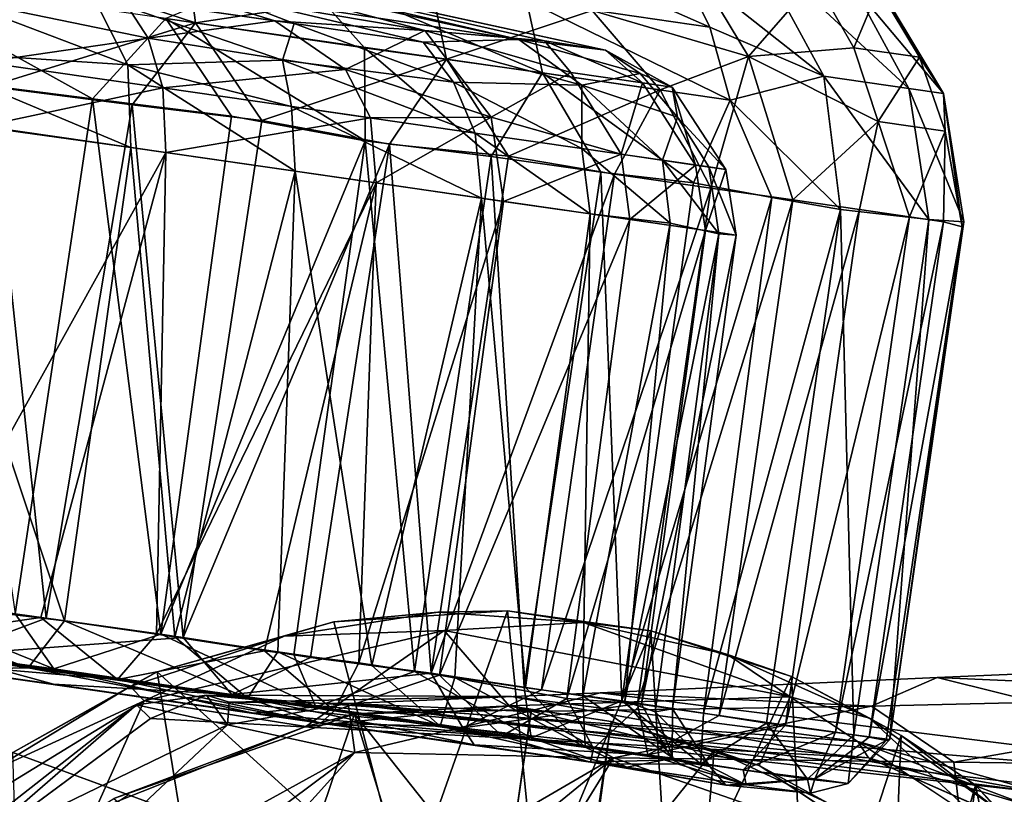
# Model space of a CAD drawing. Units: inches. Extents: x -14.5 to 10.7, y -12.9 to 13.1.
# Drawn here: x -12.9 to -12.3, y 0.4 to 0.9 of the extents above; entities that cross this region are included whole.
import ezdxf

# ---------------------------------------------------------------- set-up
doc = ezdxf.new("R2010")
doc.units = ezdxf.units.IN
doc.header["$MEASUREMENT"] = 0
doc.layers.add('SEAT-BASEMETAL', color=5, linetype='Continuous')
doc.layers.add('SEAT-CASTER', color=5, linetype='Continuous')

msp = doc.modelspace()

# ---------------------------------------------------------------- linework, layer by layer
at = {"layer": 'SEAT-BASEMETAL'}
for points in [[(-12.31376, 0.45237, 3.57346), (-12.06951, 0.44161, 3.82056), (-12.04847, 0.46376, 3.77583)], [(-12.02821, 0.38142, 3.06497), (-12.31376, 0.45237, 3.57346), (-12.04847, 0.46376, 3.77583)], [(-12.02821, 0.38142, 3.06497), (-12.51942, 0.44292, 3.307), (-12.31376, 0.45237, 3.57346)], [(-12.51942, 0.44292, 3.307), (-12.35385, 0.43489, 3.59485), (-12.31376, 0.45237, 3.57346)], [(-12.06951, 0.44161, 3.82056), (-12.31376, 0.45237, 3.57346), (-12.35385, 0.43489, 3.59485)], [(-12.74697, 0.42356, 2.78371), (-12.75965, 0.44161, 2.18201), (-12.8025, 0.43569, 2.18758)], [(-12.79389, 0.42743, 2.17118), (-12.8025, 0.43569, 2.18758), (-12.75965, 0.44161, 2.18201)], [(-12.35558, 0.40328, 2.17249), (-12.79389, 0.42743, 2.17118), (-12.75965, 0.44161, 2.18201)], [(-12.35558, 0.40328, 2.17249), (-12.75965, 0.44161, 2.18201), (-12.36219, 0.41338, 2.18776)], [(-12.74589, 0.43733, 2.47735), (-12.75965, 0.44161, 2.18201), (-12.74697, 0.42356, 2.78371)], [(-12.74589, 0.43733, 2.47735), (-12.5736, 0.44072, 2.19037), (-12.75965, 0.44161, 2.18201)], [(-12.36219, 0.41338, 2.18776), (-12.75965, 0.44161, 2.18201), (-12.5736, 0.44072, 2.19037)], [(-12.24996, 0.38209, 2.59291), (-12.5736, 0.44072, 2.19037), (-12.74589, 0.43733, 2.47735)], [(-12.02821, 0.38142, 3.06497), (-12.67333, 0.43659, 2.97053), (-12.51942, 0.44292, 3.307)], [(-12.51942, 0.44292, 3.307), (-12.67333, 0.43659, 2.97053), (-12.56341, 0.43155, 3.30294)], [(-12.24996, 0.38209, 2.59291), (-12.36219, 0.41338, 2.18776), (-12.5736, 0.44072, 2.19037)], [(-12.35385, 0.43489, 3.59485), (-12.51942, 0.44292, 3.307), (-12.56341, 0.43155, 3.30294)], [(-12.35385, 0.43489, 3.59485), (-12.30363, 0.40066, 3.68374), (-12.06951, 0.44161, 3.82056)], [(-12.06951, 0.44161, 3.82056), (-12.30363, 0.40066, 3.68374), (-12.03454, 0.39719, 3.87686)], [(-12.933, 0.33338, 2.19089), (-12.74697, 0.42356, 2.78371), (-12.8025, 0.43569, 2.18758)], [(-12.933, 0.33338, 2.19089), (-12.8025, 0.43569, 2.18758), (-12.91751, 0.33592, 2.17205)], [(-12.91751, 0.33592, 2.17205), (-12.8025, 0.43569, 2.18758), (-12.79389, 0.42743, 2.17118)], [(-12.67333, 0.43659, 2.97053), (-12.74589, 0.43733, 2.47735), (-12.74697, 0.42356, 2.78371)], [(-12.67333, 0.43659, 2.97053), (-12.74697, 0.42356, 2.78371), (-12.66925, 0.4065, 3.14446)], [(-12.24996, 0.38209, 2.59291), (-12.74589, 0.43733, 2.47735), (-12.67333, 0.43659, 2.97053)], [(-12.15102, 0.37467, 2.84106), (-12.67333, 0.43659, 2.97053), (-12.02821, 0.38142, 3.06497)], [(-12.67333, 0.43659, 2.97053), (-12.66925, 0.4065, 3.14446), (-12.56341, 0.43155, 3.30294)], [(-12.24996, 0.38209, 2.59291), (-12.67333, 0.43659, 2.97053), (-12.15102, 0.37467, 2.84106)], [(-12.56341, 0.43155, 3.30294), (-12.51125, 0.40334, 3.45404), (-12.35385, 0.43489, 3.59485)], [(-12.35385, 0.43489, 3.59485), (-12.51125, 0.40334, 3.45404), (-12.30363, 0.40066, 3.68374)], [(-12.56341, 0.43155, 3.30294), (-12.66925, 0.4065, 3.14446), (-12.51125, 0.40334, 3.45404)], [(-12.933, 0.33338, 2.19089), (-12.90049, 0.27912, 2.84355), (-12.74697, 0.42356, 2.78371)], [(-12.90049, 0.27912, 2.84355), (-12.66925, 0.4065, 3.14446), (-12.74697, 0.42356, 2.78371)], [(-12.24996, 0.38209, 2.59291), (-12.25837, 0.37419, 2.18708), (-12.36219, 0.41338, 2.18776)], [(-12.36219, 0.41338, 2.18776), (-12.25837, 0.37419, 2.18708), (-12.35558, 0.40328, 2.17249)], [(-12.66925, 0.4065, 3.14446), (-12.97472, 0.17872, 2.87546), (-12.84982, 0.20619, 3.22586)], [(-12.66925, 0.4065, 3.14446), (-12.90049, 0.27912, 2.84355), (-12.97472, 0.17872, 2.87546)], [(-12.84982, 0.20619, 3.22586), (-12.51125, 0.40334, 3.45404), (-12.66925, 0.4065, 3.14446)], [(-12.7593, 0.20042, 3.39326), (-12.51125, 0.40334, 3.45404), (-12.84982, 0.20619, 3.22586)], [(-12.51125, 0.40334, 3.45404), (-12.7593, 0.20042, 3.39326), (-12.64678, 0.18361, 3.5425)], [(-12.64678, 0.18361, 3.5425), (-12.2952, 0.32827, 3.7446), (-12.51125, 0.40334, 3.45404)], [(-12.30363, 0.40066, 3.68374), (-12.51125, 0.40334, 3.45404), (-12.2952, 0.32827, 3.7446)], [(-12.26141, 0.36173, 2.17114), (-12.35558, 0.40328, 2.17249), (-12.25837, 0.37419, 2.18708)], [(-12.30363, 0.40066, 3.68374), (-12.2952, 0.32827, 3.7446), (-12.03454, 0.39719, 3.87686)], [(-12.03454, 0.39719, 3.87686), (-12.2952, 0.32827, 3.7446), (-11.99809, 0.22613, 3.96581)]]:
    msp.add_3dface(points, dxfattribs=at)
for points, invisible_edges in [([(-12.81888, 0.20988, 2.1701), (-12.91751, 0.33592, 2.17205), (-12.79389, 0.42743, 2.17118)], 13), ([(-12.81888, 0.20988, 2.1701), (-12.79389, 0.42743, 2.17118), (-12.66372, 0.29679, 2.1701)], 3), ([(-12.49221, 0.28459, 2.1701), (-12.79389, 0.42743, 2.17118), (-12.35558, 0.40328, 2.17249)], 13), ([(-12.66372, 0.29679, 2.1701), (-12.79389, 0.42743, 2.17118), (-12.49221, 0.28459, 2.1701)], 3), ([(-12.49221, 0.28459, 2.1701), (-12.35558, 0.40328, 2.17249), (-12.36927, 0.19515, 2.1701)], 3), ([(-12.36927, 0.19515, 2.1701), (-12.35558, 0.40328, 2.17249), (-12.26141, 0.36173, 2.17114)], 13)]:
    msp.add_3dface(points, dxfattribs=dict(at, invisible_edges=invisible_edges))
at = {"layer": 'SEAT-CASTER'}
for points in [[(-12.95077, 0.92543, 0.75599), (-12.75366, 0.87015, 0.42627), (-12.56907, 0.84183, 0.67603)], [(-12.95077, 0.92543, 0.75599), (-12.56907, 0.84183, 0.67603), (-12.88821, 0.91633, 0.90162)], [(-12.88821, 0.91633, 0.90162), (-12.56907, 0.84183, 0.67603), (-12.51616, 0.83541, 0.93339)], [(-12.88821, 0.91633, 0.90162), (-12.51616, 0.83541, 0.93339), (-12.88715, 0.91632, 1.05573)], [(-12.88715, 0.91632, 1.05573), (-12.51616, 0.83541, 0.93339), (-12.55334, 0.84097, 1.2135)], [(-12.88715, 0.91632, 1.05573), (-12.6264, 0.84732, 1.40766), (-12.78815, 0.87487, 1.55923)], [(-12.88715, 0.91632, 1.05573), (-12.55334, 0.84097, 1.2135), (-12.6264, 0.84732, 1.40766)], [(-12.45246, 0.84941, 1.46644), (-12.58099, 0.90615, 1.59656), (-12.56432, 0.86562, 1.6178)], [(-12.58099, 0.90615, 1.59656), (-12.45246, 0.84941, 1.46644), (-12.47286, 0.89049, 1.45006)], [(-12.89182, 0.89292, 0.09411), (-12.77213, 0.89558, 0.16713), (-12.76653, 0.85199, 0.14851)], [(-12.62232, 0.874, 0.28016), (-12.76653, 0.85199, 0.14851), (-12.77213, 0.89558, 0.16713)], [(-12.47286, 0.89049, 1.45006), (-12.383, 0.81943, 1.34835), (-12.42723, 0.9011, 1.32333)], [(-12.42723, 0.9011, 1.32333), (-12.33099, 0.81191, 1.1815), (-12.36496, 0.87467, 1.17287)], [(-12.33099, 0.81191, 1.1815), (-12.42723, 0.9011, 1.32333), (-12.383, 0.81943, 1.34835)], [(-12.76653, 0.85199, 0.14851), (-12.89208, 0.81314, 0.07237), (-12.89182, 0.89292, 0.09411)], [(-12.383, 0.81943, 1.34835), (-12.47286, 0.89049, 1.45006), (-12.45246, 0.84941, 1.46644)], [(-12.36496, 0.87467, 1.17287), (-12.30984, 0.80885, 1.00746), (-12.35922, 0.89128, 1.00392)], [(-12.32458, 0.83101, 0.86903), (-12.35922, 0.89128, 1.00392), (-12.30984, 0.80885, 1.00746)], [(-12.35922, 0.89128, 1.00392), (-12.32458, 0.83101, 0.86903), (-12.34952, 0.87272, 0.872)], [(-12.6632, 0.83683, 1.73401), (-12.70772, 0.88636, 1.74661), (-12.78463, 0.8547, 1.81891)], [(-12.55462, 0.82143, 1.63305), (-12.70772, 0.88636, 1.74661), (-12.6632, 0.83683, 1.73401)], [(-12.70772, 0.88636, 1.74661), (-12.55462, 0.82143, 1.63305), (-12.56432, 0.86562, 1.6178)], [(-12.52429, 0.85952, 0.3876), (-12.46379, 0.88925, 0.52198), (-12.42881, 0.8314, 0.51525)], [(-12.3883, 0.87834, 0.69339), (-12.42881, 0.8314, 0.51525), (-12.46379, 0.88925, 0.52198)], [(-12.96414, 0.88063, 1.89936), (-12.82941, 0.80567, 1.85461), (-12.78463, 0.8547, 1.81891)], [(-12.82941, 0.80567, 1.85461), (-12.96414, 0.88063, 1.89936), (-12.9237, 0.8177, 1.89696)], [(-12.95394, 0.88193, 0.2472), (-12.80783, 0.8265, 0.29134), (-12.82955, 0.86926, 0.32709)], [(-12.80783, 0.8265, 0.29134), (-12.95394, 0.88193, 0.2472), (-12.94787, 0.8355, 0.20973)], [(-12.42881, 0.8314, 0.51525), (-12.3883, 0.87834, 0.69339), (-12.36453, 0.8368, 0.6844)], [(-12.34952, 0.87272, 0.872), (-12.36453, 0.8368, 0.6844), (-12.3883, 0.87834, 0.69339)], [(-12.79541, 0.84267, 1.63935), (-12.89595, 0.82799, 1.72262), (-12.95022, 0.87468, 1.7171)], [(-12.95022, 0.87468, 1.7171), (-12.81081, 0.86669, 1.61751), (-12.79541, 0.84267, 1.63935)], [(-12.81081, 0.86669, 1.61751), (-12.78815, 0.87487, 1.55923), (-12.71794, 0.85324, 1.5379)], [(-12.6264, 0.84732, 1.40766), (-12.71794, 0.85324, 1.5379), (-12.78815, 0.87487, 1.55923)], [(-12.76653, 0.85199, 0.14851), (-12.62232, 0.874, 0.28016), (-12.61326, 0.8299, 0.26425)], [(-12.52429, 0.85952, 0.3876), (-12.61326, 0.8299, 0.26425), (-12.62232, 0.874, 0.28016)], [(-12.30984, 0.80885, 1.00746), (-12.36496, 0.87467, 1.17287), (-12.33099, 0.81191, 1.1815)], [(-12.36453, 0.8368, 0.6844), (-12.34952, 0.87272, 0.872), (-12.32458, 0.83101, 0.86903)], [(-12.70628, 0.85156, 0.43044), (-12.75366, 0.87015, 0.42627), (-12.82955, 0.86926, 0.32709)], [(-12.71325, 0.82917, 0.38364), (-12.82955, 0.86926, 0.32709), (-12.80783, 0.8265, 0.29134)], [(-12.82955, 0.86926, 0.32709), (-12.71325, 0.82917, 0.38364), (-12.70628, 0.85156, 0.43044)], [(-12.71794, 0.85324, 1.5379), (-12.79541, 0.84267, 1.63935), (-12.81081, 0.86669, 1.61751)], [(-12.75366, 0.87015, 0.42627), (-12.62747, 0.84021, 0.52428), (-12.56907, 0.84183, 0.67603)], [(-12.62747, 0.84021, 0.52428), (-12.75366, 0.87015, 0.42627), (-12.70628, 0.85156, 0.43044)], [(-12.44007, 0.80484, 1.4782), (-12.56432, 0.86562, 1.6178), (-12.55462, 0.82143, 1.63305)], [(-12.56432, 0.86562, 1.6178), (-12.44007, 0.80484, 1.4782), (-12.45246, 0.84941, 1.46644)], [(-12.61326, 0.8299, 0.26425), (-12.52429, 0.85952, 0.3876), (-12.48288, 0.81111, 0.41257)], [(-12.42881, 0.8314, 0.51525), (-12.48288, 0.81111, 0.41257), (-12.52429, 0.85952, 0.3876)], [(-12.74446, 0.79507, 1.80523), (-12.78463, 0.8547, 1.81891), (-12.82941, 0.80567, 1.85461)], [(-12.66293, 0.78004, 1.74671), (-12.78463, 0.8547, 1.81891), (-12.74446, 0.79507, 1.80523)], [(-12.78463, 0.8547, 1.81891), (-12.66293, 0.78004, 1.74671), (-12.6632, 0.83683, 1.73401)], [(-12.89208, 0.81314, 0.07237), (-12.76653, 0.85199, 0.14851), (-12.805, 0.80189, 0.11491)], [(-12.805, 0.80189, 0.11491), (-12.76653, 0.85199, 0.14851), (-12.72605, 0.79241, 0.16355)], [(-12.79541, 0.84267, 1.63935), (-12.71794, 0.85324, 1.5379), (-12.67494, 0.82364, 1.53422)], [(-12.61326, 0.8299, 0.26425), (-12.72605, 0.79241, 0.16355), (-12.76653, 0.85199, 0.14851)], [(-12.6264, 0.84732, 1.40766), (-12.67494, 0.82364, 1.53422), (-12.71794, 0.85324, 1.5379)], [(-12.60896, 0.81574, 0.50559), (-12.70628, 0.85156, 0.43044), (-12.71325, 0.82917, 0.38364)], [(-12.70628, 0.85156, 0.43044), (-12.60896, 0.81574, 0.50559), (-12.62747, 0.84021, 0.52428)], [(-12.383, 0.81943, 1.34835), (-12.45246, 0.84941, 1.46644), (-12.44007, 0.80484, 1.4782)], [(-12.89595, 0.82799, 1.72262), (-12.79541, 0.84267, 1.63935), (-12.78641, 0.8123, 1.65688)], [(-12.67494, 0.82364, 1.53422), (-12.78641, 0.8123, 1.65688), (-12.79541, 0.84267, 1.63935)], [(-12.67494, 0.82364, 1.53422), (-12.6264, 0.84732, 1.40766), (-12.58588, 0.79445, 1.44098)], [(-12.62747, 0.84021, 0.52428), (-12.53064, 0.81408, 0.6634), (-12.56907, 0.84183, 0.67603)], [(-12.6264, 0.84732, 1.40766), (-12.55334, 0.84097, 1.2135), (-12.53735, 0.82177, 1.28845)], [(-12.53735, 0.82177, 1.28845), (-12.58588, 0.79445, 1.44098), (-12.6264, 0.84732, 1.40766)], [(-12.49509, 0.82106, 0.85308), (-12.56907, 0.84183, 0.67603), (-12.53064, 0.81408, 0.6634)], [(-12.56907, 0.84183, 0.67603), (-12.49509, 0.82106, 0.85308), (-12.51616, 0.83541, 0.93339)], [(-12.80595, 0.77587, 0.27652), (-12.94787, 0.8355, 0.20973), (-12.94949, 0.79582, 0.19825)], [(-12.94787, 0.8355, 0.20973), (-12.80595, 0.77587, 0.27652), (-12.80783, 0.8265, 0.29134)], [(-12.6632, 0.83683, 1.73401), (-12.58589, 0.77049, 1.67741), (-12.55462, 0.82143, 1.63305)], [(-12.58589, 0.77049, 1.67741), (-12.6632, 0.83683, 1.73401), (-12.66293, 0.78004, 1.74671)], [(-12.53064, 0.81408, 0.6634), (-12.62747, 0.84021, 0.52428), (-12.60896, 0.81574, 0.50559)], [(-12.53735, 0.82177, 1.28845), (-12.55334, 0.84097, 1.2135), (-12.49358, 0.81544, 1.15033)], [(-12.51616, 0.83541, 0.93339), (-12.49358, 0.81544, 1.15033), (-12.55334, 0.84097, 1.2135)], [(-12.49358, 0.81544, 1.15033), (-12.51616, 0.83541, 0.93339), (-12.47539, 0.81282, 1.00629)], [(-12.47539, 0.81282, 1.00629), (-12.51616, 0.83541, 0.93339), (-12.49509, 0.82106, 0.85308)], [(-12.42881, 0.8314, 0.51525), (-12.36453, 0.8368, 0.6844), (-12.34969, 0.79189, 0.67803)], [(-12.32458, 0.83101, 0.86903), (-12.34969, 0.79189, 0.67803), (-12.36453, 0.8368, 0.6844)], [(-12.72605, 0.79241, 0.16355), (-12.61326, 0.8299, 0.26425), (-12.648, 0.77789, 0.22211)], [(-12.648, 0.77789, 0.22211), (-12.61326, 0.8299, 0.26425), (-12.57529, 0.77064, 0.29018)], [(-12.48288, 0.81111, 0.41257), (-12.57529, 0.77064, 0.29018), (-12.61326, 0.8299, 0.26425)], [(-12.42881, 0.8314, 0.51525), (-12.45188, 0.75114, 0.44584), (-12.48288, 0.81111, 0.41257)], [(-12.45188, 0.75114, 0.44584), (-12.42881, 0.8314, 0.51525), (-12.40183, 0.74391, 0.53397)], [(-12.34969, 0.79189, 0.67803), (-12.40183, 0.74391, 0.53397), (-12.42881, 0.8314, 0.51525)], [(-12.34969, 0.79189, 0.67803), (-12.32458, 0.83101, 0.86903), (-12.30891, 0.78598, 0.86697)], [(-12.30984, 0.80885, 1.00746), (-12.30891, 0.78598, 0.86697), (-12.32458, 0.83101, 0.86903)], [(-12.78641, 0.8123, 1.65688), (-12.89632, 0.78893, 1.73344), (-12.89595, 0.82799, 1.72262)], [(-12.80783, 0.8265, 0.29134), (-12.70781, 0.80095, 0.36432), (-12.71325, 0.82917, 0.38364)], [(-12.70565, 0.76145, 0.35507), (-12.80783, 0.8265, 0.29134), (-12.80595, 0.77587, 0.27652)], [(-12.80783, 0.8265, 0.29134), (-12.70565, 0.76145, 0.35507), (-12.70781, 0.80095, 0.36432)], [(-12.78641, 0.8123, 1.65688), (-12.67494, 0.82364, 1.53422), (-12.6597, 0.794, 1.54362)], [(-12.59572, 0.78476, 0.49235), (-12.71325, 0.82917, 0.38364), (-12.70781, 0.80095, 0.36432)], [(-12.71325, 0.82917, 0.38364), (-12.59572, 0.78476, 0.49235), (-12.60896, 0.81574, 0.50559)], [(-12.58588, 0.79445, 1.44098), (-12.6597, 0.794, 1.54362), (-12.67494, 0.82364, 1.53422)], [(-12.9237, 0.8177, 1.89696), (-12.87646, 0.49121, 1.85518), (-12.82941, 0.80567, 1.85461)], [(-12.51908, 0.76085, 1.60359), (-12.55462, 0.82143, 1.63305), (-12.58589, 0.77049, 1.67741)], [(-12.58588, 0.79445, 1.44098), (-12.53735, 0.82177, 1.28845), (-12.50671, 0.77178, 1.30109)], [(-12.46256, 0.75436, 1.52678), (-12.55462, 0.82143, 1.63305), (-12.51908, 0.76085, 1.60359)], [(-12.55462, 0.82143, 1.63305), (-12.46256, 0.75436, 1.52678), (-12.44007, 0.80484, 1.4782)], [(-12.49358, 0.81544, 1.15033), (-12.50671, 0.77178, 1.30109), (-12.53735, 0.82177, 1.28845)], [(-12.53064, 0.81408, 0.6634), (-12.47227, 0.79444, 0.82289), (-12.49509, 0.82106, 0.85308)], [(-12.47539, 0.81282, 1.00629), (-12.49509, 0.82106, 0.85308), (-12.47227, 0.79444, 0.82289)], [(-12.44007, 0.80484, 1.4782), (-12.37278, 0.73814, 1.3595), (-12.383, 0.81943, 1.34835)], [(-12.31877, 0.73192, 1.18636), (-12.383, 0.81943, 1.34835), (-12.37278, 0.73814, 1.3595)], [(-12.383, 0.81943, 1.34835), (-12.31877, 0.73192, 1.18636), (-12.33099, 0.81191, 1.1815)], [(-12.89208, 0.81314, 0.07237), (-12.85766, 0.4885, 0.11123), (-12.93974, 0.49985, 0.07225)], [(-12.89632, 0.78893, 1.73344), (-12.78641, 0.8123, 1.65688), (-12.78455, 0.77283, 1.66637)], [(-12.805, 0.80189, 0.11491), (-12.85766, 0.4885, 0.11123), (-12.89208, 0.81314, 0.07237)], [(-12.6597, 0.794, 1.54362), (-12.78455, 0.77283, 1.66637), (-12.78641, 0.8123, 1.65688)], [(-12.60896, 0.81574, 0.50559), (-12.53066, 0.77523, 0.60301), (-12.53064, 0.81408, 0.6634)], [(-12.53066, 0.77523, 0.60301), (-12.60896, 0.81574, 0.50559), (-12.59572, 0.78476, 0.49235)], [(-12.48146, 0.76824, 0.72126), (-12.53064, 0.81408, 0.6634), (-12.53066, 0.77523, 0.60301)], [(-12.53064, 0.81408, 0.6634), (-12.48146, 0.76824, 0.72126), (-12.47227, 0.79444, 0.82289)], [(-12.50671, 0.77178, 1.30109), (-12.49358, 0.81544, 1.15033), (-12.46127, 0.76521, 1.15586)], [(-12.47539, 0.81282, 1.00629), (-12.46127, 0.76521, 1.15586), (-12.49358, 0.81544, 1.15033)], [(-12.46127, 0.76521, 1.15586), (-12.47539, 0.81282, 1.00629), (-12.44275, 0.76254, 1.00468)], [(-12.47227, 0.79444, 0.82289), (-12.44275, 0.76254, 1.00468), (-12.47539, 0.81282, 1.00629)], [(-12.33099, 0.81191, 1.1815), (-12.29737, 0.73049, 1.00993), (-12.30984, 0.80885, 1.00746)], [(-12.29737, 0.73049, 1.00993), (-12.33099, 0.81191, 1.1815), (-12.31877, 0.73192, 1.18636)], [(-12.82941, 0.80567, 1.85461), (-12.87646, 0.49121, 1.85518), (-12.78751, 0.4788, 1.80398)], [(-12.82941, 0.80567, 1.85461), (-12.78751, 0.4788, 1.80398), (-12.74446, 0.79507, 1.80523)], [(-12.57529, 0.77064, 0.29018), (-12.48288, 0.81111, 0.41257), (-12.51068, 0.75964, 0.3634)], [(-12.51068, 0.75964, 0.3634), (-12.48288, 0.81111, 0.41257), (-12.45188, 0.75114, 0.44584)], [(-12.30984, 0.80885, 1.00746), (-12.29857, 0.72742, 0.91644), (-12.30891, 0.78598, 0.86697)], [(-12.29857, 0.72742, 0.91644), (-12.30984, 0.80885, 1.00746), (-12.29737, 0.73049, 1.00993)], [(-12.805, 0.80189, 0.11491), (-12.77394, 0.47684, 0.16159), (-12.85766, 0.4885, 0.11123)], [(-12.72605, 0.79241, 0.16355), (-12.77394, 0.47684, 0.16159), (-12.805, 0.80189, 0.11491)], [(-12.70781, 0.80095, 0.36432), (-12.59186, 0.745, 0.48487), (-12.59572, 0.78476, 0.49235)], [(-12.59186, 0.745, 0.48487), (-12.70781, 0.80095, 0.36432), (-12.70565, 0.76145, 0.35507)], [(-12.4147, 0.74551, 1.44729), (-12.44007, 0.80484, 1.4782), (-12.46256, 0.75436, 1.52678)], [(-12.37278, 0.73814, 1.3595), (-12.44007, 0.80484, 1.4782), (-12.4147, 0.74551, 1.44729)], [(-12.8465, 0.48687, 0.27395), (-12.94949, 0.79582, 0.19825), (-12.99183, 0.50441, 0.19417)], [(-12.8465, 0.48687, 0.27395), (-12.80595, 0.77587, 0.27652), (-12.94949, 0.79582, 0.19825)], [(-12.74446, 0.79507, 1.80523), (-12.78751, 0.4788, 1.80398), (-12.66293, 0.78004, 1.74671)], [(-12.78455, 0.77283, 1.66637), (-12.6597, 0.794, 1.54362), (-12.65608, 0.75428, 1.55141)], [(-12.58588, 0.79445, 1.44098), (-12.65608, 0.75428, 1.55141), (-12.6597, 0.794, 1.54362)], [(-12.65608, 0.75428, 1.55141), (-12.58588, 0.79445, 1.44098), (-12.57835, 0.74301, 1.45008)], [(-12.50671, 0.77178, 1.30109), (-12.57835, 0.74301, 1.45008), (-12.58588, 0.79445, 1.44098)], [(-12.45317, 0.76405, 0.84368), (-12.47227, 0.79444, 0.82289), (-12.48146, 0.76824, 0.72126)], [(-12.44275, 0.76254, 1.00468), (-12.47227, 0.79444, 0.82289), (-12.45317, 0.76405, 0.84368)], [(-12.93621, 0.49984, 1.73564), (-12.89632, 0.78893, 1.73344), (-12.78455, 0.77283, 1.66637)], [(-12.648, 0.77789, 0.22211), (-12.77394, 0.47684, 0.16159), (-12.72605, 0.79241, 0.16355)], [(-12.40183, 0.74391, 0.53397), (-12.34969, 0.79189, 0.67803), (-12.36124, 0.73805, 0.62633)], [(-12.36124, 0.73805, 0.62633), (-12.34969, 0.79189, 0.67803), (-12.33054, 0.73362, 0.72138)], [(-12.30891, 0.78598, 0.86697), (-12.33054, 0.73362, 0.72138), (-12.34969, 0.79189, 0.67803)], [(-12.52549, 0.73537, 0.59779), (-12.59572, 0.78476, 0.49235), (-12.59186, 0.745, 0.48487)], [(-12.59572, 0.78476, 0.49235), (-12.52549, 0.73537, 0.59779), (-12.53066, 0.77523, 0.60301)], [(-12.33054, 0.73362, 0.72138), (-12.30891, 0.78598, 0.86697), (-12.30982, 0.73063, 0.81755)], [(-12.30982, 0.73063, 0.81755), (-12.30891, 0.78598, 0.86697), (-12.29857, 0.72742, 0.91644)], [(-12.77906, 0.47714, 0.32485), (-12.80595, 0.77587, 0.27652), (-12.8465, 0.48687, 0.27395)], [(-12.77906, 0.47714, 0.32485), (-12.70565, 0.76145, 0.35507), (-12.80595, 0.77587, 0.27652)], [(-12.66293, 0.78004, 1.74671), (-12.78751, 0.4788, 1.80398), (-12.70635, 0.46614, 1.74422)], [(-12.648, 0.77789, 0.22211), (-12.69615, 0.46467, 0.22072), (-12.77394, 0.47684, 0.16159)], [(-12.66293, 0.78004, 1.74671), (-12.70635, 0.46614, 1.74422), (-12.6327, 0.456, 1.67845)], [(-12.648, 0.77789, 0.22211), (-12.62268, 0.45499, 0.28786), (-12.69615, 0.46467, 0.22072)], [(-12.66293, 0.78004, 1.74671), (-12.6327, 0.456, 1.67845), (-12.58589, 0.77049, 1.67741)], [(-12.57529, 0.77064, 0.29018), (-12.62268, 0.45499, 0.28786), (-12.648, 0.77789, 0.22211)], [(-12.93621, 0.49984, 1.73564), (-12.78455, 0.77283, 1.66637), (-12.86081, 0.48895, 1.69211)], [(-12.86081, 0.48895, 1.69211), (-12.78455, 0.77283, 1.66637), (-12.79028, 0.47876, 1.64094)], [(-12.79028, 0.47876, 1.64094), (-12.78455, 0.77283, 1.66637), (-12.65608, 0.75428, 1.55141)], [(-12.58589, 0.77049, 1.67741), (-12.6327, 0.456, 1.67845), (-12.56579, 0.44634, 1.60479)], [(-12.51068, 0.75964, 0.3634), (-12.62268, 0.45499, 0.28786), (-12.57529, 0.77064, 0.29018)], [(-12.58589, 0.77049, 1.67741), (-12.56579, 0.44634, 1.60479), (-12.51908, 0.76085, 1.60359)], [(-12.57835, 0.74301, 1.45008), (-12.50671, 0.77178, 1.30109), (-12.50133, 0.73189, 1.30584)], [(-12.53066, 0.77523, 0.60301), (-12.47671, 0.7297, 0.71456), (-12.48146, 0.76824, 0.72126)], [(-12.47671, 0.7297, 0.71456), (-12.53066, 0.77523, 0.60301), (-12.52549, 0.73537, 0.59779)], [(-12.46127, 0.76521, 1.15586), (-12.50133, 0.73189, 1.30584), (-12.50671, 0.77178, 1.30109)], [(-12.50133, 0.73189, 1.30584), (-12.46127, 0.76521, 1.15586), (-12.45522, 0.72523, 1.15853)], [(-12.44706, 0.72326, 0.84083), (-12.48146, 0.76824, 0.72126), (-12.47671, 0.7297, 0.71456)], [(-12.48146, 0.76824, 0.72126), (-12.44706, 0.72326, 0.84083), (-12.45317, 0.76405, 0.84368)], [(-12.44275, 0.76254, 1.00468), (-12.45522, 0.72523, 1.15853), (-12.46127, 0.76521, 1.15586)], [(-12.4364, 0.72251, 1.00518), (-12.45317, 0.76405, 0.84368), (-12.44706, 0.72326, 0.84083)], [(-12.45317, 0.76405, 0.84368), (-12.4364, 0.72251, 1.00518), (-12.44275, 0.76254, 1.00468)], [(-12.71609, 0.46805, 0.38323), (-12.70565, 0.76145, 0.35507), (-12.77906, 0.47714, 0.32485)], [(-12.65876, 0.45977, 0.4485), (-12.70565, 0.76145, 0.35507), (-12.71609, 0.46805, 0.38323)], [(-12.65876, 0.45977, 0.4485), (-12.59186, 0.745, 0.48487), (-12.70565, 0.76145, 0.35507)], [(-12.51068, 0.75964, 0.3634), (-12.55525, 0.44482, 0.36487), (-12.62268, 0.45499, 0.28786)], [(-12.51908, 0.76085, 1.60359), (-12.56579, 0.44634, 1.60479), (-12.50624, 0.43818, 1.5245)], [(-12.45188, 0.75114, 0.44584), (-12.55525, 0.44482, 0.36487), (-12.51068, 0.75964, 0.3634)], [(-12.51908, 0.76085, 1.60359), (-12.50624, 0.43818, 1.5245), (-12.46256, 0.75436, 1.52678)], [(-12.45522, 0.72523, 1.15853), (-12.44275, 0.76254, 1.00468), (-12.4364, 0.72251, 1.00518)], [(-12.79028, 0.47876, 1.64094), (-12.65608, 0.75428, 1.55141), (-12.72431, 0.46874, 1.58193)], [(-12.72431, 0.46874, 1.58193), (-12.65608, 0.75428, 1.55141), (-12.66683, 0.46137, 1.51785)], [(-12.66683, 0.46137, 1.51785), (-12.65608, 0.75428, 1.55141), (-12.57835, 0.74301, 1.45008)], [(-12.46256, 0.75436, 1.52678), (-12.50624, 0.43818, 1.5245), (-12.4147, 0.74551, 1.44729)], [(-12.45188, 0.75114, 0.44584), (-12.49661, 0.43635, 0.44738), (-12.55525, 0.44482, 0.36487)], [(-12.4147, 0.74551, 1.44729), (-12.50624, 0.43818, 1.5245), (-12.45646, 0.43056, 1.43997)], [(-12.40183, 0.74391, 0.53397), (-12.49661, 0.43635, 0.44738), (-12.45188, 0.75114, 0.44584)], [(-12.4147, 0.74551, 1.44729), (-12.45646, 0.43056, 1.43997), (-12.37278, 0.73814, 1.3595)], [(-12.66683, 0.46137, 1.51785), (-12.57835, 0.74301, 1.45008), (-12.61752, 0.4538, 1.45125)], [(-12.60811, 0.45245, 0.51977), (-12.59186, 0.745, 0.48487), (-12.65876, 0.45977, 0.4485)], [(-12.61752, 0.4538, 1.45125), (-12.57835, 0.74301, 1.45008), (-12.50133, 0.73189, 1.30584)], [(-12.56503, 0.44623, 0.59595), (-12.59186, 0.745, 0.48487), (-12.60811, 0.45245, 0.51977)], [(-12.56503, 0.44623, 0.59595), (-12.52549, 0.73537, 0.59779), (-12.59186, 0.745, 0.48487)], [(-12.40183, 0.74391, 0.53397), (-12.44671, 0.42914, 0.53558), (-12.49661, 0.43635, 0.44738)], [(-12.36124, 0.73805, 0.62633), (-12.44671, 0.42914, 0.53558), (-12.40183, 0.74391, 0.53397)], [(-12.53012, 0.44119, 0.67577), (-12.52549, 0.73537, 0.59779), (-12.56503, 0.44623, 0.59595)], [(-12.53012, 0.44119, 0.67577), (-12.47671, 0.7297, 0.71456), (-12.52549, 0.73537, 0.59779)], [(-12.37278, 0.73814, 1.3595), (-12.45646, 0.43056, 1.43997), (-12.41796, 0.42449, 1.35711)], [(-12.36124, 0.73805, 0.62633), (-12.4063, 0.42331, 0.628), (-12.44671, 0.42914, 0.53558)], [(-12.37278, 0.73814, 1.3595), (-12.41796, 0.42449, 1.35711), (-12.36464, 0.41729, 1.18724)], [(-12.33054, 0.73362, 0.72138), (-12.4063, 0.42331, 0.628), (-12.36124, 0.73805, 0.62633)], [(-12.33054, 0.73362, 0.72138), (-12.37576, 0.41889, 0.72311), (-12.4063, 0.42331, 0.628)], [(-12.30982, 0.73063, 0.81755), (-12.37576, 0.41889, 0.72311), (-12.33054, 0.73362, 0.72138)], [(-12.37278, 0.73814, 1.3595), (-12.36464, 0.41729, 1.18724), (-12.31877, 0.73192, 1.18636)], [(-12.61752, 0.4538, 1.45125), (-12.50133, 0.73189, 1.30584), (-12.53975, 0.43961, 1.30599)], [(-12.53975, 0.43961, 1.30599), (-12.50133, 0.73189, 1.30584), (-12.45522, 0.72523, 1.15853)], [(-12.50435, 0.43791, 0.7562), (-12.47671, 0.7297, 0.71456), (-12.53012, 0.44119, 0.67577)], [(-12.50435, 0.43791, 0.7562), (-12.44706, 0.72326, 0.84083), (-12.47671, 0.7297, 0.71456)], [(-12.30982, 0.73063, 0.81755), (-12.3552, 0.41592, 0.81932), (-12.37576, 0.41889, 0.72311)], [(-12.31877, 0.73192, 1.18636), (-12.36464, 0.41729, 1.18724), (-12.34254, 0.41453, 1.00781)], [(-12.29857, 0.72742, 0.91644), (-12.3552, 0.41592, 0.81932), (-12.30982, 0.73063, 0.81755)], [(-12.29857, 0.72742, 0.91644), (-12.34483, 0.41393, 0.91326), (-12.3552, 0.41592, 0.81932)], [(-12.29857, 0.72742, 0.91644), (-12.34254, 0.41453, 1.00781), (-12.34483, 0.41393, 0.91326)], [(-12.31877, 0.73192, 1.18636), (-12.34254, 0.41453, 1.00781), (-12.29737, 0.73049, 1.00993)], [(-12.29737, 0.73049, 1.00993), (-12.34254, 0.41453, 1.00781), (-12.29857, 0.72742, 0.91644)], [(-12.53975, 0.43961, 1.30599), (-12.45522, 0.72523, 1.15853), (-12.49415, 0.43599, 1.15876)], [(-12.48592, 0.43132, 0.83774), (-12.44706, 0.72326, 0.84083), (-12.50435, 0.43791, 0.7562)], [(-12.49415, 0.43599, 1.15876), (-12.45522, 0.72523, 1.15853), (-12.4364, 0.72251, 1.00518)], [(-12.49415, 0.43599, 1.15876), (-12.4364, 0.72251, 1.00518), (-12.47534, 0.43327, 1.00491)], [(-12.47534, 0.43327, 1.00491), (-12.44706, 0.72326, 0.84083), (-12.48592, 0.43132, 0.83774)], [(-12.47534, 0.43327, 1.00491), (-12.4364, 0.72251, 1.00518), (-12.44706, 0.72326, 0.84083)], [(-12.99183, 0.50441, 0.19417), (-12.86851, 0.45829, 0.23094), (-12.8465, 0.48687, 0.27395)], [(-12.86851, 0.45829, 0.23094), (-12.99183, 0.50441, 0.19417), (-12.98291, 0.47545, 0.17441)], [(-12.85286, 0.45758, 1.81545), (-12.96643, 0.50371, 1.89515), (-12.98346, 0.47553, 1.8744)], [(-12.86081, 0.48895, 1.69211), (-12.96856, 0.47344, 1.77695), (-12.93621, 0.49984, 1.73564)], [(-12.96643, 0.50371, 1.89515), (-12.85286, 0.45758, 1.81545), (-12.87646, 0.49121, 1.85518)], [(-12.85766, 0.4885, 0.11123), (-12.91804, 0.4661, 0.10828), (-12.93974, 0.49985, 0.07225)], [(-12.61847, 0.49226, 2.10661), (-12.57609, 0.49303, 1.71502), (-12.68207, 0.48642, 1.80612)], [(-12.63775, 0.31792, 1.75115), (-12.68207, 0.48642, 1.80612), (-12.57609, 0.49303, 1.71502)], [(-12.63775, 0.31792, 1.75115), (-12.57609, 0.49303, 1.71502), (-12.55801, 0.31444, 1.66865)], [(-12.52952, 0.48603, 2.11241), (-12.57609, 0.49303, 1.71502), (-12.61847, 0.49226, 2.10661)], [(-12.52952, 0.48603, 2.11241), (-12.48846, 0.4809, 1.61328), (-12.57609, 0.49303, 1.71502)], [(-12.55801, 0.31444, 1.66865), (-12.57609, 0.49303, 1.71502), (-12.48846, 0.4809, 1.61328)], [(-12.96856, 0.47344, 1.77695), (-12.86081, 0.48895, 1.69211), (-12.81409, 0.45113, 1.68751)], [(-12.77394, 0.47684, 0.16159), (-12.91804, 0.4661, 0.10828), (-12.85766, 0.4885, 0.11123)], [(-12.87646, 0.49121, 1.85518), (-12.85286, 0.45758, 1.81545), (-12.78751, 0.4788, 1.80398)], [(-12.73461, 0.43965, 0.33441), (-12.8465, 0.48687, 0.27395), (-12.86851, 0.45829, 0.23094)], [(-12.79028, 0.47876, 1.64094), (-12.81409, 0.45113, 1.68751), (-12.86081, 0.48895, 1.69211)], [(-12.8465, 0.48687, 0.27395), (-12.73461, 0.43965, 0.33441), (-12.77906, 0.47714, 0.32485)], [(-12.61847, 0.49226, 2.10661), (-12.68207, 0.48642, 1.80612), (-12.71237, 0.47751, 2.11255)], [(-12.69918, 0.42243, 2.12001), (-12.61465, 0.48102, 2.11943), (-12.79776, 0.43815, 2.11948)], [(-12.61465, 0.48102, 2.11943), (-12.71237, 0.47751, 2.11255), (-12.79776, 0.43815, 2.11948)], [(-12.71237, 0.47751, 2.11255), (-12.68207, 0.48642, 1.80612), (-12.78982, 0.45573, 1.87536)], [(-12.63775, 0.31792, 1.75115), (-12.78982, 0.45573, 1.87536), (-12.68207, 0.48642, 1.80612)], [(-12.575, 0.43506, 2.12001), (-12.61465, 0.48102, 2.11943), (-12.69918, 0.42243, 2.12001)], [(-12.4035, 0.44051, 2.11941), (-12.52952, 0.48603, 2.11241), (-12.61465, 0.48102, 2.11943)], [(-12.575, 0.43506, 2.12001), (-12.4035, 0.44051, 2.11941), (-12.61465, 0.48102, 2.11943)], [(-12.55801, 0.31444, 1.66865), (-12.48846, 0.4809, 1.61328), (-12.477, 0.29253, 1.56037)], [(-12.52952, 0.48603, 2.11241), (-12.4035, 0.44051, 2.11941), (-12.44162, 0.46635, 2.10852)], [(-12.44162, 0.46635, 2.10852), (-12.48846, 0.4809, 1.61328), (-12.52952, 0.48603, 2.11241)], [(-12.44162, 0.46635, 2.10852), (-12.40274, 0.45291, 1.47887), (-12.48846, 0.4809, 1.61328)], [(-12.477, 0.29253, 1.56037), (-12.48846, 0.4809, 1.61328), (-12.40274, 0.45291, 1.47887)], [(-12.91651, 0.45715, 0.17517), (-13.09396, 0.48076, 0.09132), (-12.85321, 0.44826, 0.1655)], [(-13.09396, 0.48076, 0.09132), (-12.91804, 0.4661, 0.10828), (-12.85321, 0.44826, 0.1655)], [(-12.96102, 0.46377, 1.80384), (-12.73123, 0.43068, 1.70965), (-13.05388, 0.47682, 1.87754)], [(-12.73123, 0.43068, 1.70965), (-12.85286, 0.45758, 1.81545), (-13.05388, 0.47682, 1.87754)], [(-12.98346, 0.47553, 1.8744), (-13.05388, 0.47682, 1.87754), (-12.85286, 0.45758, 1.81545)], [(-12.98291, 0.47545, 0.17441), (-12.91651, 0.45715, 0.17517), (-12.86851, 0.45829, 0.23094)], [(-12.91804, 0.4661, 0.10828), (-12.77394, 0.47684, 0.16159), (-12.74429, 0.4419, 0.21318)], [(-12.69305, 0.4345, 1.70127), (-12.78751, 0.4788, 1.80398), (-12.85286, 0.45758, 1.81545)], [(-12.72431, 0.46874, 1.58193), (-12.81409, 0.45113, 1.68751), (-12.79028, 0.47876, 1.64094)], [(-12.71237, 0.47751, 2.11255), (-12.78982, 0.45573, 1.87536), (-12.80625, 0.4468, 2.10661)], [(-12.71237, 0.47751, 2.11255), (-12.80625, 0.4468, 2.10661), (-12.79776, 0.43815, 2.11948)], [(-12.78751, 0.4788, 1.80398), (-12.69305, 0.4345, 1.70127), (-12.70635, 0.46614, 1.74422)], [(-12.77906, 0.47714, 0.32485), (-12.73461, 0.43965, 0.33441), (-12.71609, 0.46805, 0.38323)], [(-12.69615, 0.46467, 0.22072), (-12.74429, 0.4419, 0.21318), (-12.77394, 0.47684, 0.16159)], [(-12.81409, 0.45113, 1.68751), (-12.96102, 0.46377, 1.80384), (-12.96856, 0.47344, 1.77695)], [(-12.68998, 0.42442, 1.61488), (-12.73123, 0.43068, 1.70965), (-12.96102, 0.46377, 1.80384)], [(-12.96102, 0.46377, 1.80384), (-12.81409, 0.45113, 1.68751), (-12.68998, 0.42442, 1.61488)], [(-12.91804, 0.4661, 0.10828), (-12.74429, 0.4419, 0.21318), (-12.85321, 0.44826, 0.1655)], [(-12.81409, 0.45113, 1.68751), (-12.72431, 0.46874, 1.58193), (-12.68174, 0.43202, 1.56873)], [(-12.62268, 0.45499, 0.28786), (-12.74429, 0.4419, 0.21318), (-12.69615, 0.46467, 0.22072)], [(-12.61705, 0.42268, 0.46813), (-12.71609, 0.46805, 0.38323), (-12.73461, 0.43965, 0.33441)], [(-12.66683, 0.46137, 1.51785), (-12.68174, 0.43202, 1.56873), (-12.72431, 0.46874, 1.58193)], [(-12.71609, 0.46805, 0.38323), (-12.61705, 0.42268, 0.46813), (-12.65876, 0.45977, 0.4485)], [(-12.70635, 0.46614, 1.74422), (-12.69305, 0.4345, 1.70127), (-12.6327, 0.456, 1.67845)], [(-12.35508, 0.42749, 2.10842), (-12.40274, 0.45291, 1.47887), (-12.44162, 0.46635, 2.10852)], [(-12.44162, 0.46635, 2.10852), (-12.4035, 0.44051, 2.11941), (-12.35508, 0.42749, 2.10842)], [(-12.69018, 0.42445, 0.34147), (-12.86851, 0.45829, 0.23094), (-12.91651, 0.45715, 0.17517)], [(-12.91651, 0.45715, 0.17517), (-12.85321, 0.44826, 0.1655), (-12.69018, 0.42445, 0.34147)], [(-12.86851, 0.45829, 0.23094), (-12.69018, 0.42445, 0.34147), (-12.73461, 0.43965, 0.33441)], [(-12.69305, 0.4345, 1.70127), (-12.85286, 0.45758, 1.81545), (-12.73123, 0.43068, 1.70965)], [(-12.61752, 0.4538, 1.45125), (-12.68174, 0.43202, 1.56873), (-12.66683, 0.46137, 1.51785)], [(-12.65876, 0.45977, 0.4485), (-12.61705, 0.42268, 0.46813), (-12.60811, 0.45245, 0.51977)], [(-12.80625, 0.4468, 2.10661), (-12.78982, 0.45573, 1.87536), (-12.8779, 0.40655, 1.91793)], [(-12.78982, 0.45573, 1.87536), (-12.77573, 0.36906, 1.85903), (-12.8779, 0.40655, 1.91793)], [(-12.68174, 0.43202, 1.56873), (-12.68998, 0.42442, 1.61488), (-12.81409, 0.45113, 1.68751)], [(-12.77573, 0.36906, 1.85903), (-12.78982, 0.45573, 1.87536), (-12.63775, 0.31792, 1.75115)], [(-12.74429, 0.4419, 0.21318), (-12.62268, 0.45499, 0.28786), (-12.60333, 0.42154, 0.34595)], [(-12.56165, 0.41552, 1.55884), (-12.6327, 0.456, 1.67845), (-12.69305, 0.4345, 1.70127)], [(-12.68174, 0.43202, 1.56873), (-12.61752, 0.4538, 1.45125), (-12.57944, 0.41654, 1.43355)], [(-12.6327, 0.456, 1.67845), (-12.56165, 0.41552, 1.55884), (-12.56579, 0.44634, 1.60479)], [(-12.55525, 0.44482, 0.36487), (-12.60333, 0.42154, 0.34595), (-12.62268, 0.45499, 0.28786)], [(-12.53975, 0.43961, 1.30599), (-12.57944, 0.41654, 1.43355), (-12.61752, 0.4538, 1.45125)], [(-12.52854, 0.40989, 0.6242), (-12.60811, 0.45245, 0.51977), (-12.61705, 0.42268, 0.46813)], [(-12.60811, 0.45245, 0.51977), (-12.52854, 0.40989, 0.6242), (-12.56503, 0.44623, 0.59595)], [(-12.477, 0.29253, 1.56037), (-12.40274, 0.45291, 1.47887), (-12.39267, 0.24239, 1.39747)], [(-12.35508, 0.42749, 2.10842), (-12.33579, 0.41692, 1.31425), (-12.40274, 0.45291, 1.47887)], [(-12.39267, 0.24239, 1.39747), (-12.40274, 0.45291, 1.47887), (-12.33579, 0.41692, 1.31425)], [(-12.80625, 0.4468, 2.10661), (-12.8779, 0.40655, 1.91793), (-12.89308, 0.39443, 2.10853)], [(-12.89308, 0.39443, 2.10853), (-12.79776, 0.43815, 2.11948), (-12.80625, 0.4468, 2.10661)], [(-12.69018, 0.42445, 0.34147), (-12.85321, 0.44826, 0.1655), (-12.59635, 0.4112, 0.38319)], [(-12.85321, 0.44826, 0.1655), (-12.74429, 0.4419, 0.21318), (-12.59635, 0.4112, 0.38319)], [(-12.49661, 0.43635, 0.44738), (-12.60333, 0.42154, 0.34595), (-12.55525, 0.44482, 0.36487)], [(-12.56579, 0.44634, 1.60479), (-12.56165, 0.41552, 1.55884), (-12.50624, 0.43818, 1.5245)], [(-12.56503, 0.44623, 0.59595), (-12.52854, 0.40989, 0.6242), (-12.53012, 0.44119, 0.67577)], [(-12.74429, 0.4419, 0.21318), (-12.60333, 0.42154, 0.34595), (-12.59635, 0.4112, 0.38319)], [(-12.73461, 0.43965, 0.33441), (-12.69018, 0.42445, 0.34147), (-12.61705, 0.42268, 0.46813)], [(-12.57944, 0.41654, 1.43355), (-12.53975, 0.43961, 1.30599), (-12.52341, 0.40908, 1.31788)], [(-12.42239, 0.39858, 2.12001), (-12.4035, 0.44051, 2.11941), (-12.575, 0.43506, 2.12001)], [(-12.49415, 0.43599, 1.15876), (-12.52341, 0.40908, 1.31788), (-12.53975, 0.43961, 1.30599)], [(-12.47487, 0.40303, 0.79384), (-12.53012, 0.44119, 0.67577), (-12.52854, 0.40989, 0.6242)], [(-12.53012, 0.44119, 0.67577), (-12.47487, 0.40303, 0.79384), (-12.50435, 0.43791, 0.7562)], [(-12.2836, 0.36138, 2.11937), (-12.35508, 0.42749, 2.10842), (-12.4035, 0.44051, 2.11941)], [(-12.79776, 0.43815, 2.11948), (-12.89308, 0.39443, 2.10853), (-12.88695, 0.38362, 2.11937)], [(-12.69918, 0.42243, 2.12001), (-12.79776, 0.43815, 2.11948), (-12.82778, 0.37137, 2.12001)], [(-12.56165, 0.41552, 1.55884), (-12.69305, 0.4345, 1.70127), (-12.73123, 0.43068, 1.70965)], [(-12.66949, 0.43026, 1.86253), (-12.575, 0.43506, 2.12001), (-12.69918, 0.42243, 2.12001)], [(-12.56135, 0.43279, 1.97828), (-12.575, 0.43506, 2.12001), (-12.66949, 0.43026, 1.86253)], [(-12.56135, 0.43279, 1.97828), (-12.66949, 0.43026, 1.86253), (-12.56151, 0.43256, 1.77179)], [(-12.60333, 0.42154, 0.34595), (-12.49661, 0.43635, 0.44738), (-12.49031, 0.40522, 0.50741)], [(-12.5128, 0.42553, 1.97828), (-12.42239, 0.39858, 2.12001), (-12.575, 0.43506, 2.12001)], [(-12.5128, 0.42553, 1.97828), (-12.575, 0.43506, 2.12001), (-12.56135, 0.43279, 1.97828)], [(-12.45795, 0.39965, 1.38341), (-12.50624, 0.43818, 1.5245), (-12.56165, 0.41552, 1.55884)], [(-12.52341, 0.40908, 1.31788), (-12.49415, 0.43599, 1.15876), (-12.47547, 0.40216, 1.16543)], [(-12.50624, 0.43818, 1.5245), (-12.45795, 0.39965, 1.38341), (-12.45646, 0.43056, 1.43997)], [(-12.50435, 0.43791, 0.7562), (-12.47487, 0.40303, 0.79384), (-12.48592, 0.43132, 0.83774)], [(-12.44671, 0.42914, 0.53558), (-12.49031, 0.40522, 0.50741), (-12.49661, 0.43635, 0.44738)], [(-12.47534, 0.43327, 1.00491), (-12.47547, 0.40216, 1.16543), (-12.49415, 0.43599, 1.15876)], [(-12.48592, 0.43132, 0.83774), (-12.4525, 0.39813, 0.97687), (-12.47534, 0.43327, 1.00491)], [(-12.47547, 0.40216, 1.16543), (-12.47534, 0.43327, 1.00491), (-12.4525, 0.39813, 0.97687)], [(-12.81631, 0.37849, 1.94912), (-12.71498, 0.29415, 1.88017), (-12.66949, 0.43026, 1.86253)], [(-12.66949, 0.43026, 1.86253), (-12.69918, 0.42243, 2.12001), (-12.81631, 0.37849, 1.94912)], [(-12.68998, 0.42442, 1.61488), (-12.51579, 0.39953, 1.45014), (-12.73123, 0.43068, 1.70965)], [(-12.51579, 0.39953, 1.45014), (-12.56165, 0.41552, 1.55884), (-12.73123, 0.43068, 1.70965)], [(-12.66949, 0.43026, 1.86253), (-12.71498, 0.29415, 1.88017), (-12.63376, 0.31479, 1.82141)], [(-12.57944, 0.41654, 1.43355), (-12.68998, 0.42442, 1.61488), (-12.68174, 0.43202, 1.56873)], [(-12.66949, 0.43026, 1.86253), (-12.57843, 0.31541, 1.77179), (-12.56151, 0.43256, 1.77179)], [(-12.66949, 0.43026, 1.86253), (-12.63376, 0.31479, 1.82141), (-12.57843, 0.31541, 1.77179)], [(-12.4063, 0.42331, 0.628), (-12.49031, 0.40522, 0.50741), (-12.44671, 0.42914, 0.53558)], [(-12.4525, 0.39813, 0.97687), (-12.48592, 0.43132, 0.83774), (-12.47487, 0.40303, 0.79384)], [(-12.45646, 0.43056, 1.43997), (-12.45795, 0.39965, 1.38341), (-12.41796, 0.42449, 1.35711)], [(-12.27461, 0.36998, 2.10843), (-12.33579, 0.41692, 1.31425), (-12.35508, 0.42749, 2.10842)], [(-12.35508, 0.42749, 2.10842), (-12.2836, 0.36138, 2.11937), (-12.27461, 0.36998, 2.10843)], [(-12.81631, 0.37849, 1.94912), (-12.69918, 0.42243, 2.12001), (-12.82778, 0.37137, 2.12001)], [(-12.69018, 0.42445, 0.34147), (-12.59635, 0.4112, 0.38319), (-12.50314, 0.39764, 0.61535)], [(-12.50314, 0.39764, 0.61535), (-12.61705, 0.42268, 0.46813), (-12.69018, 0.42445, 0.34147)], [(-12.52539, 0.40066, 1.38621), (-12.51579, 0.39953, 1.45014), (-12.68998, 0.42442, 1.61488)], [(-12.68998, 0.42442, 1.61488), (-12.57944, 0.41654, 1.43355), (-12.52539, 0.40066, 1.38621)], [(-12.61705, 0.42268, 0.46813), (-12.50314, 0.39764, 0.61535), (-12.52854, 0.40989, 0.6242)], [(-12.60333, 0.42154, 0.34595), (-12.49031, 0.40522, 0.50741), (-12.59635, 0.4112, 0.38319)], [(-12.52842, 0.30984, 1.72211), (-12.44985, 0.4079, 1.64492), (-12.5128, 0.42553, 1.72154)], [(-12.44985, 0.4079, 1.64492), (-12.42239, 0.39858, 2.12001), (-12.5128, 0.42553, 1.97828)], [(-12.44985, 0.4079, 1.64492), (-12.5128, 0.42553, 1.97828), (-12.5128, 0.42553, 1.72154)], [(-12.49031, 0.40522, 0.50741), (-12.4063, 0.42331, 0.628), (-12.4321, 0.3959, 0.63923)], [(-12.39279, 0.39021, 1.18361), (-12.41796, 0.42449, 1.35711), (-12.45795, 0.39965, 1.38341)], [(-12.37576, 0.41889, 0.72311), (-12.4321, 0.3959, 0.63923), (-12.4063, 0.42331, 0.628)], [(-12.41796, 0.42449, 1.35711), (-12.39279, 0.39021, 1.18361), (-12.36464, 0.41729, 1.18724)], [(-12.52341, 0.40908, 1.31788), (-12.52539, 0.40066, 1.38621), (-12.57944, 0.41654, 1.43355)], [(-12.45795, 0.39965, 1.38341), (-12.56165, 0.41552, 1.55884), (-12.51579, 0.39953, 1.45014)], [(-12.4321, 0.3959, 0.63923), (-12.37576, 0.41889, 0.72311), (-12.38849, 0.39051, 0.78148)], [(-12.36799, 0.38756, 0.98015), (-12.36464, 0.41729, 1.18724), (-12.39279, 0.39021, 1.18361)], [(-12.39267, 0.24239, 1.39747), (-12.33579, 0.41692, 1.31425), (-12.34535, 0.19208, 1.23702)], [(-12.3552, 0.41592, 0.81932), (-12.38849, 0.39051, 0.78148), (-12.37576, 0.41889, 0.72311)], [(-12.34483, 0.41393, 0.91326), (-12.38849, 0.39051, 0.78148), (-12.3552, 0.41592, 0.81932)], [(-12.36464, 0.41729, 1.18724), (-12.36799, 0.38756, 0.98015), (-12.34254, 0.41453, 1.00781)], [(-12.34535, 0.19208, 1.23702), (-12.33579, 0.41692, 1.31425), (-12.29044, 0.38656, 1.10611)], [(-12.27461, 0.36998, 2.10843), (-12.29044, 0.38656, 1.10611), (-12.33579, 0.41692, 1.31425)], [(-12.50314, 0.39764, 0.61535), (-12.59635, 0.4112, 0.38319), (-12.43025, 0.38675, 0.70912)], [(-12.59635, 0.4112, 0.38319), (-12.49031, 0.40522, 0.50741), (-12.43025, 0.38675, 0.70912)], [(-12.52854, 0.40989, 0.6242), (-12.50314, 0.39764, 0.61535), (-12.47487, 0.40303, 0.79384)], [(-12.47547, 0.40216, 1.16543), (-12.52539, 0.40066, 1.38621), (-12.52341, 0.40908, 1.31788)], [(-12.38849, 0.39051, 0.78148), (-12.34483, 0.41393, 0.91326), (-12.36799, 0.38756, 0.98015)], [(-12.34254, 0.41453, 1.00781), (-12.36799, 0.38756, 0.98015), (-12.34483, 0.41393, 0.91326)], [(-12.87577, 0.33442, 1.76055), (-12.87799, 0.40658, 1.76746), (-12.80736, 0.38068, 1.72098)], [(-12.46035, 0.28393, 1.63442), (-12.44985, 0.4079, 1.64492), (-12.52842, 0.30984, 1.72211)], [(-12.50314, 0.39764, 0.61535), (-12.43039, 0.38693, 0.92393), (-12.47487, 0.40303, 0.79384)], [(-12.4321, 0.3959, 0.63923), (-12.43025, 0.38675, 0.70912), (-12.49031, 0.40522, 0.50741)], [(-12.47487, 0.40303, 0.79384), (-12.43039, 0.38693, 0.92393), (-12.4525, 0.39813, 0.97687)], [(-12.46035, 0.28393, 1.63442), (-12.38118, 0.37613, 1.53781), (-12.44985, 0.4079, 1.64492)], [(-12.38118, 0.37613, 1.53781), (-12.42239, 0.39858, 2.12001), (-12.44985, 0.4079, 1.64492)], [(-12.52539, 0.40066, 1.38621), (-12.47547, 0.40216, 1.16543), (-12.44269, 0.3867, 1.2072)], [(-12.52539, 0.40066, 1.38621), (-12.44269, 0.3867, 1.2072), (-12.51579, 0.39953, 1.45014)], [(-12.50314, 0.39764, 0.61535), (-12.43025, 0.38675, 0.70912), (-12.43039, 0.38693, 0.92393)], [(-12.4525, 0.39813, 0.97687), (-12.44269, 0.3867, 1.2072), (-12.47547, 0.40216, 1.16543)], [(-12.44269, 0.3867, 1.2072), (-12.4525, 0.39813, 0.97687), (-12.43039, 0.38693, 0.92393)], [(-12.38118, 0.37613, 1.53781), (-12.3126, 0.326, 2.12001), (-12.42239, 0.39858, 2.12001)], [(-12.4321, 0.3959, 0.63923), (-12.38849, 0.39051, 0.78148), (-12.43025, 0.38675, 0.70912)], [(-12.3911, 0.38174, 0.95548), (-12.39279, 0.39021, 1.18361), (-12.44269, 0.3867, 1.2072)], [(-12.43039, 0.38693, 0.92393), (-12.3911, 0.38174, 0.95548), (-12.44269, 0.3867, 1.2072)], [(-12.43039, 0.38693, 0.92393), (-12.43025, 0.38675, 0.70912), (-12.3911, 0.38174, 0.95548)], [(-12.3911, 0.38174, 0.95548), (-12.43025, 0.38675, 0.70912), (-12.38849, 0.39051, 0.78148)], [(-12.39279, 0.39021, 1.18361), (-12.3911, 0.38174, 0.95548), (-12.36799, 0.38756, 0.98015)], [(-12.38849, 0.39051, 0.78148), (-12.36799, 0.38756, 0.98015), (-12.3911, 0.38174, 0.95548)], [(-12.34535, 0.19208, 1.23702), (-12.29044, 0.38656, 1.10611), (-12.32241, 0.15871, 1.08541)], [(-12.32241, 0.15871, 1.08541), (-12.29044, 0.38656, 1.10611), (-12.28705, 0.37048, 0.97828)], [(-12.20534, 0.29541, 2.10672), (-12.20586, 0.29221, 1.01521), (-12.29044, 0.38656, 1.10611)], [(-12.20586, 0.29221, 1.01521), (-12.28705, 0.37048, 0.97828), (-12.29044, 0.38656, 1.10611)], [(-12.20534, 0.29541, 2.10672), (-12.29044, 0.38656, 1.10611), (-12.27461, 0.36998, 2.10843)]]:
    msp.add_3dface(points, dxfattribs=at)
for points, invisible_edges in [([(-12.71237, 0.47751, 2.11255), (-12.61465, 0.48102, 2.11943), (-12.61847, 0.49226, 2.10661)], 2), ([(-12.52952, 0.48603, 2.11241), (-12.61847, 0.49226, 2.10661), (-12.61465, 0.48102, 2.11943)], 2), ([(-12.42239, 0.39858, 2.12001), (-12.2836, 0.36138, 2.11937), (-12.4035, 0.44051, 2.11941)], 1), ([(-12.82778, 0.37137, 2.12001), (-12.79776, 0.43815, 2.11948), (-12.88695, 0.38362, 2.11937)], 12), ([(-12.56151, 0.43256, 1.77179), (-12.57843, 0.31541, 1.97828), (-12.56135, 0.43279, 1.97828)], 1), ([(-12.52982, 0.3085, 1.97828), (-12.56135, 0.43279, 1.97828), (-12.57843, 0.31541, 1.97828)], 1), ([(-12.56135, 0.43279, 1.97828), (-12.52982, 0.3085, 1.97828), (-12.5128, 0.42553, 1.97828)], 1), ([(-12.57843, 0.31541, 1.97828), (-12.56151, 0.43256, 1.77179), (-12.57843, 0.31541, 1.77179)], 1), ([(-12.5128, 0.42553, 1.72154), (-12.52982, 0.3085, 1.97828), (-12.52842, 0.30984, 1.72211)], 1), ([(-12.52982, 0.3085, 1.97828), (-12.5128, 0.42553, 1.72154), (-12.5128, 0.42553, 1.97828)], 1), ([(-12.87799, 0.40658, 1.76746), (-12.87806, 0.40645, 1.82526), (-12.77573, 0.36906, 1.85903)], 15), ([(-12.77573, 0.36906, 1.85903), (-12.87806, 0.40645, 1.82526), (-12.8779, 0.40655, 1.91793)], 1), ([(-12.87799, 0.40658, 1.76746), (-12.77573, 0.36906, 1.85903), (-12.80736, 0.38068, 1.72098)], 3), ([(-12.44269, 0.3867, 1.2072), (-12.45795, 0.39965, 1.38341), (-12.51579, 0.39953, 1.45014)], 1), ([(-12.45795, 0.39965, 1.38341), (-12.44269, 0.3867, 1.2072), (-12.39279, 0.39021, 1.18361)], 1), ([(-12.3126, 0.326, 2.12001), (-12.2836, 0.36138, 2.11937), (-12.42239, 0.39858, 2.12001)], 3), ([(-12.82778, 0.37137, 2.12001), (-12.88695, 0.38362, 2.11937), (-12.95598, 0.25036, 2.12002)], 3)]:
    msp.add_3dface(points, dxfattribs=dict(at, invisible_edges=invisible_edges))

doc.saveas('drawing.dxf')
